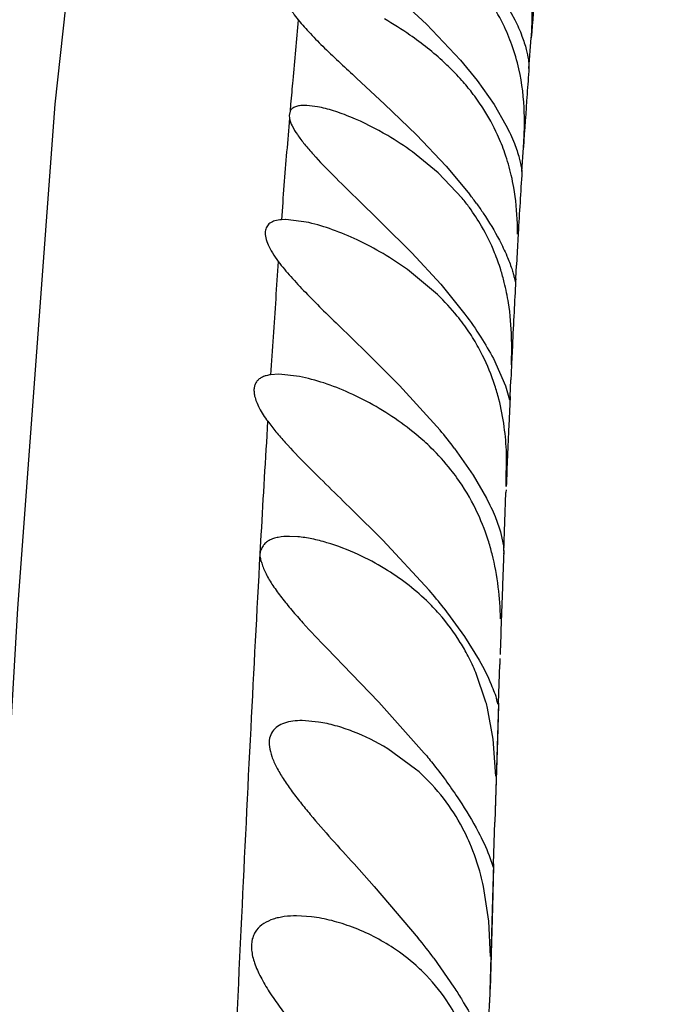
# Model space of a CAD drawing. Units: inches. Extents: x 4.9 to 16.6, y 5.1 to 12.9.
# Drawn here: x 14.8 to 14.9, y 8.1 to 8.2 of the extents above; entities that cross this region are included whole.
import ezdxf

# ---------------------------------------------------------------- set-up
doc = ezdxf.new("R2010")
doc.units = ezdxf.units.IN
doc.header["$LTSCALE"] = 1.21
doc.header["$MEASUREMENT"] = 0
doc.layers.get('0').update_dxf_attribs({"linetype": 'CONTINUOUS'})

msp = doc.modelspace()

# ---------------------------------------------------------------- linework, layer by layer
at = {"color": 7, "linetype": 'Continuous'}
for p, q in [((14.8701120278, 8.2478472956), (14.8764891092, 8.2418917778)), ((14.8869638181, 8.2452594798), (14.8884856739, 8.242516487)), ((14.8764891092, 8.2418917778), (14.8810905068, 8.2370352527)), ((14.890396187, 8.2358917793), (14.8907081785, 8.2400561551)), ((14.8810905068, 8.2370352527), (14.8833664377, 8.2342546073)), ((14.8903961932, 8.2361985357), (14.8903945518, 8.2359562167)), ((14.8903945518, 8.2359562167), (14.8903963077, 8.2358917778)), ((14.866979025, 8.2345974022), (14.8708078013, 8.2310467629)), ((14.8833664377, 8.2342546073), (14.8856627464, 8.230984641900001)), ((14.8579743972, 8.230095155199999), (14.857852796, 8.2295036339)), ((14.8616864814, 8.2307075528), (14.8602626544, 8.2308844954)), ((14.8708078013, 8.2310467629), (14.875129839, 8.2268917778)), ((14.8856627464, 8.230984641900001), (14.8872728015, 8.228198927200001)), ((14.857852796, 8.2295036339), (14.857892776, 8.2291329503)), ((14.875129839, 8.2268917778), (14.8791715941, 8.2226500559)), ((14.8894364187, 8.2219201147), (14.889644741, 8.2251861675)), ((14.8780894043, 8.221736590299999), (14.8745943414, 8.2245846371)), ((14.8791715941, 8.2226500559), (14.8823769066, 8.2187857423)), ((14.881347386, 8.2182814649), (14.8780894043, 8.221736590299999)), ((14.8894346956, 8.2218917778), (14.889436428, 8.2219049802)), ((14.889436428, 8.2219049802), (14.8894364187, 8.2219201147)), ((14.8668853264, 8.2183854349), (14.870451423, 8.2149243527)), ((14.8573802169, 8.215391777799999), (14.8567973458, 8.2153693686)), ((14.8605385434, 8.2149730459), (14.8573805275, 8.2153917826)), ((14.870451423, 8.2149243527), (14.874485755, 8.2108917778)), ((14.8889350408, 8.2134984935), (14.8887936673, 8.2109678274)), ((14.874485755, 8.2108917778), (14.8784375322, 8.206611761)), ((14.8887936673, 8.2109678274), (14.8886965593, 8.2091866533)), ((14.8779891972, 8.2052116396), (14.8739267288, 8.2085965426)), ((14.8885978898, 8.2073398423), (14.8886965539, 8.2091865363)), ((14.8885978858, 8.2073396523), (14.8885812217, 8.207023962100001)), ((14.8784375322, 8.206611761), (14.8817009199, 8.2025689676)), ((14.8644916068, 8.201103375299999), (14.8684125499, 8.1973027606)), ((14.8881414582, 8.198273909800001), (14.8880247347, 8.1958069986)), ((14.8684125499, 8.1973027606), (14.8728325473, 8.1928917778)), ((14.8855587439, 8.1965247939), (14.8871946512, 8.192840158500001)), ((14.8880247347, 8.1958069986), (14.8879628015, 8.194471959500001)), ((14.8564402628, 8.1943917778), (14.8553365183, 8.1943201771)), ((14.8592375845, 8.1940912301), (14.8564401422, 8.1943917734)), ((14.8879628015, 8.194471959500001), (14.8879247143, 8.193641810299999)), ((14.8728325473, 8.1928917778), (14.878336023, 8.186815642400001)), ((14.8871946512, 8.192840158500001), (14.8877605575, 8.1909457921)), ((14.8878233874, 8.1913991364), (14.8879246872, 8.1936412647)), ((14.8878233957, 8.1913991362), (14.8876465341, 8.1873615501)), ((14.8802966507, 8.1843361668), (14.8828156691, 8.1807071294)), ((14.8873068414, 8.1791496372), (14.8873468966, 8.183617570700001)), ((14.8828156691, 8.1807071294), (14.8846286676, 8.177573883400001)), ((14.8869686303, 8.1703917883), (14.887271561, 8.1783534)), ((14.8872858017, 8.1787109674), (14.887271596, 8.178353335499999)), ((14.8663937108, 8.1760159439), (14.8705563497, 8.171891777799999)), ((14.8865300674, 8.1730245524), (14.8869734041, 8.1708651461)), ((14.8590107946, 8.1723391428), (14.8578918599, 8.172391842)), ((14.8705563497, 8.171891777799999), (14.8768565546, 8.1651023294)), ((14.8869739534, 8.1704860665), (14.8868041936, 8.165821961599999)), ((14.8869669437, 8.170411237), (14.8869519084, 8.1700055497)), ((14.8869739421, 8.1704859477), (14.8869688553, 8.1704112368)), ((14.8869688553, 8.1704112368), (14.8869694105, 8.170391777799999)), ((14.8788575991, 8.1626592527), (14.8816423155, 8.1588291576)), ((14.8816423155, 8.1588291576), (14.8836437235, 8.1555779744)), ((14.8630011772, 8.1571695786), (14.8663010436, 8.1537601215)), ((14.8864538163, 8.155807865), (14.8864276849, 8.155021765399999)), ((14.8845606122, 8.149891777799999), (14.8831897324, 8.153905134)), ((14.8862563116, 8.149767246), (14.8864276299, 8.155021829299999)), ((14.8663010436, 8.1537601215), (14.8700194853, 8.149891777799999)), ((14.8700194853, 8.149891777799999), (14.8761848554, 8.1429969488)), ((14.8855333354, 8.144861625599999), (14.8847627376, 8.149103339)), ((14.8862563116, 8.149767244500001), (14.8857587985, 8.1336299309)), ((14.8862531049, 8.1494916331), (14.8861040154, 8.1447705587)), ((14.8618474742, 8.147202828500001), (14.8596175388, 8.1473917774)), ((14.8858758155, 8.1398378414), (14.8855333354, 8.144861625599999)), ((14.8861040154, 8.1447705587), (14.8858115224, 8.1351827007)), ((14.8750148207, 8.140824645), (14.871221367, 8.1435760245)), ((14.885591635, 8.1279613197), (14.8857587471, 8.1336299962)), ((14.8849896226, 8.1290833721), (14.8855332748, 8.1275041289)), ((14.8666558076, 8.1279435492), (14.8694063878, 8.1248917778)), ((14.8855916351, 8.12796132), (14.8850511681, 8.1090871226)), ((14.8855870039, 8.1275740173), (14.8854280745, 8.122084151000001)), ((14.8694063878, 8.1248917778), (14.8753812421, 8.117889328)), ((14.8849503587, 8.1201525698), (14.8842214745, 8.1248917778)), ((14.8854280745, 8.122084151000001), (14.8851106644, 8.110936832)), ((14.8608859373, 8.1207633202), (14.8588550435, 8.1208918351)), ((14.8851868294, 8.115389965), (14.8849503587, 8.1201525698)), ((14.8774833924, 8.1151577229), (14.8802087675, 8.111235686)), ((14.884890825, 8.103394400900001), (14.8850511377, 8.1090871658))]:
    msp.add_line(p, q, dxfattribs=at)
at = {"color": 9, "linetype": 'Continuous'}
for p, q in [((14.8580573174, 8.231064787000001), (14.8579744361, 8.2300952786)), ((14.8540263692, 8.1726265527), (14.8538807137, 8.1700313878))]:
    msp.add_line(p, q, dxfattribs=at)
at = {"color": 7, "linetype": 'Continuous'}
msp.add_lwpolyline([(14.8807041384, 8.421999408200001), (14.8719749173, 8.4083830886), (14.8611876624, 8.3905514896), (14.8498992176, 8.3656497111), (14.8401505607, 8.332080404600001), (14.8322717142, 8.287653673300001), (14.826037475, 8.2310669204), (14.8209965789, 8.162596664299999), (14.8107411982, 7.986213786)], dxfattribs=at)
for centre, radius, start, end in [((9.9689815665, 6.6178837235), 6.2940003129, 0.0006097387, 91.76894594010001), ((15.8086948795, 8.1680397732), 0.9208072234, 175.0993853259, 175.5143128917), ((14.8611612727, 8.2292376066), 0.028673577, 26.1880172776, 34.3007765327), ((14.846871796, 8.2010028662), 0.0479991959, 55.2389581725, 60.1055800165), ((14.8622424159, 8.229811936399999), 0.0274499769, 19.762582849, 26.1081848575), ((14.8618538202, 8.2296290428), 0.0278775553, 12.852590833, 19.8462902368), ((15.9642995973, 8.155974476599999), 1.0768793455, 175.7406210365, 175.9290845095), ((14.8562937072, 8.2121053643), 0.0334062597, 41.5755929536, 43.8965662475), ((14.8572076222, 8.2129214611), 0.0321810096, 39.6220199533, 41.56842589330001), ((14.8577468072, 8.213368017899999), 0.0314809144, 37.7380045576, 39.621802612), ((14.8588425659, 8.2141952413), 0.0301080699, 32.8699799482, 37.7693624857), ((16.061469124, 8.149071705599999), 1.1742937438, 175.9297099221, 176.2836528218), ((14.8599505982, 8.2241982512), 0.0066935223, 87.3278665617, 89.95769826889999), ((14.8598233153, 8.2148111783), 0.0289500479, 24.6636856925, 32.8995842181), ((14.8498102018, 8.1903208445), 0.0422878359, 54.1205344909, 59.57727991260001), ((14.8608044153, 8.215308571), 0.0278509258, 19.0092045415, 24.5760218263), ((14.8581964562, 8.2143969277), 0.0306136062, 13.2160748048, 19.0325308234), ((14.8586705045, 8.2144981438), 0.0301289743, 10.0302695427, 13.234793846), ((16.3133836291, 8.1329202327), 1.426725845, 176.4235381177, 176.7623407068), ((14.8579331299, 8.199286151499999), 0.0301504448, 36.0391976594, 39.0514273063), ((14.839908874, 8.1863897531), 0.0534137988, 35.7017199575, 37.3375599459), ((14.8585991927, 8.1997541222), 0.0293365345, 30.1588018218, 36.0654904411), ((14.858910228, 8.199937457799999), 0.0289754947, 22.2132341116, 30.15434297840001), ((14.8591880407, 8.200087743500001), 0.0286615045, 17.2233051929, 22.1450591808), ((14.856461849, 8.1992256563), 0.0315207135, 13.9939354461, 17.2527766806), ((14.8556148125, 8.1990118886), 0.0323943043, 8.9809405838, 13.9985227652), ((16.6574154354, 8.1138286393), 1.771287623, 176.9840215113, 177.1195242839), ((16.7812974666, 8.1075721279), 1.8953275404, 177.1188226107, 177.2570361483), ((14.857626667, 8.1836729612), 0.0296201857, 31.3735909617, 36.3510463906), ((14.8580458044, 8.1839226273), 0.0291323503, 26.5776099705, 31.3835171547), ((14.8232936112, 8.197953149), 0.0647617545, 357.9838933223999, 359.9729726811001), ((14.8575817526, 8.1837116636), 0.0296417585, 18.0412771885, 26.5409803597), ((14.8568168186, 8.1834773636), 0.0304416501, 14.3519826912, 18.0146985964), ((17.5064318545, 8.0749203213), 2.62119812, 177.5414352433, 177.7210899218), ((14.8246147628, 8.1423210254), 0.0697548905, 37.0366233394, 39.63324286679999), ((14.8564543121, 8.1629779399), 0.0297569165, 26.0626176874, 35.7501746888), ((14.8553290498, 8.1624641531), 0.0309937948, 17.7087059497, 25.9963303733), ((14.8540888108, 8.162080227799999), 0.0322920491, 14.228751948, 17.6882658373), ((14.852400552, 8.1378322696), 0.0353567549, 58.5734461229, 65.21874870739998), ((18.8438302984, 8.0244492718), 3.9595507109, 177.9538637019, 178.091057169), ((14.8165828755, 8.1136930878), 0.07922011429999999, 38.1777140901, 40.4618636571), ((14.856651113, 8.142894605599999), 0.0287255229, 31.7413585765, 41.3678788727), ((14.856240127, 8.1426507077), 0.0292033509, 27.531369051, 31.724102489), ((14.8557385926, 8.1423913521), 0.0297679736, 22.7545505324, 27.5278261252), ((14.8524015824, 8.1412273121), 0.0333057977, 13.6786527707, 15.0788957708), ((14.8733459983, 8.146413779400001), 0.0132396054, 13.8075994238, 16.3778714192), ((14.8574521205, 8.120313316699999), 0.0270030189, 39.04383521439999, 49.4284099226), ((14.8571570546, 8.1201229818), 0.0273521072, 28.9049777958, 38.96415092629999), ((14.8556672824, 8.119319728099999), 0.0290445518, 23.2108791873, 28.8716242277), ((14.7988667316, 8.0568316924), 0.09789027119999999, 36.57187473210001, 38.5894353713), ((14.8580619337, 8.095145374400001), 0.025513999, 33.8658690888, 45.24624416370001)]:
    msp.add_arc(centre, radius, start, end, dxfattribs=at)
at = {"color": 9, "linetype": 'Continuous'}
for centre, radius, start, end in [((16.0142041052, 8.1322437424), 1.1603616736, 174.5486917976, 174.9549392768), ((16.1316976001, 8.1217317063), 1.278324408, 174.948707849, 175.0935876108), ((16.285206962, 8.1087246813), 1.4323839088, 175.1779627414, 175.5435283665), ((16.4431748568, 8.096259073999999), 1.590842818, 175.537998283, 175.7061065593), ((16.7425121753, 8.0742701682), 1.8909870256, 175.8929130697, 176.0466146747), ((16.9866917008, 8.0574080502), 2.1357480755, 176.0469614768, 176.3245338479), ((17.728647796, 8.010616949500001), 2.8791831235, 176.4673256689, 176.7743031596)]:
    msp.add_arc(centre, radius, start, end, dxfattribs=at)
at = {"color": 7, "linetype": 'Continuous'}
for points, knots in [([(14.8907081785, 8.2400561551), (14.8907614436, 8.2407585221), (14.8908496339, 8.2422798511), (14.890835053, 8.2456966473), (14.8904624087, 8.2484081038), (14.8899957395, 8.2502426585)], [0, 0, 0, 0, 0.2062039493, 0.4458421162, 1, 1, 1, 1]), ([(14.8591803562, 8.2468916865), (14.8589368996, 8.2468915919), (14.8585871966, 8.2468697237), (14.8581604719, 8.246756363300001), (14.8579025992, 8.2466378203), (14.8576945679, 8.2464766084), (14.8574862765, 8.2461989482), (14.8573804505, 8.2457118529), (14.8575114459, 8.245035575800001), (14.8578546833, 8.2442552422), (14.8583922111, 8.2433792499), (14.8588398369, 8.2427860967), (14.8590904094, 8.2424778665)], [0, 0, 0, 0, 0.1200051129, 0.1710893938, 0.2169320124, 0.2589722884, 0.299489798, 0.3857897635, 0.4944333974, 0.6342047104, 0.804196102, 1, 1, 1, 1]), ([(14.8590904094, 8.2424778665), (14.8596108758, 8.2418376389), (14.8607781496, 8.2405450728), (14.8634029925, 8.2379098317), (14.8655259986, 8.2359417499), (14.866979025, 8.2345974022)], [0, 0, 0, 0, 0.2218482926, 0.4677486008, 1, 1, 1, 1]), ([(14.8884856739, 8.242516487), (14.8888397878, 8.241793998099999), (14.8894239625, 8.2404612123), (14.8900173678, 8.238626380800001), (14.8903071979, 8.2372454409), (14.8903878571, 8.2364869972), (14.8903961932, 8.2361985357)], [0, 0, 0, 0, 0.3635194499, 0.6562607259000001, 0.8696188045000001, 1, 1, 1, 1]), ([(14.880366013, 8.2352678832), (14.8798903011, 8.23576246), (14.8779782657, 8.2376340589), (14.8758720457, 8.2393020809), (14.8742387822, 8.2404359852)], [0, 0, 0, 0, 0.2565801044, 1, 1, 1, 1]), ([(14.889644741, 8.2251861675), (14.8896913995, 8.225888162), (14.8897799749, 8.2274359625), (14.889800903, 8.2309997803), (14.8894800171, 8.2338663993), (14.8890329198, 8.235830223099999)], [0, 0, 0, 0, 0.1974133021, 0.43485321, 1, 1, 1, 1]), ([(14.8599555401, 8.2308917716), (14.8597281919, 8.2308917735), (14.8593035678, 8.230868774600001), (14.8587220638, 8.230736799199999), (14.8582545768, 8.2304917137), (14.8580424399, 8.2302331892), (14.8579743972, 8.230095155199999)], [0, 0, 0, 0, 0.3046630913, 0.5677837967, 0.7937715336, 1, 1, 1, 1]), ([(14.8712237362, 8.2267861925), (14.869620803, 8.22772837), (14.8672024756, 8.228954355800001), (14.8639655682, 8.2301547914), (14.8624245974, 8.2305684524), (14.8616864814, 8.2307075528)], [0, 0, 0, 0, 0.5389023311, 0.7823006026, 1, 1, 1, 1]), ([(14.857892776, 8.2291329503), (14.857961754, 8.2287763577), (14.8582755253, 8.2280010563), (14.8589948688, 8.226838362), (14.8599699531, 8.225560204099999), (14.8615820974, 8.2236924264), (14.8639078062, 8.221288484), (14.8658679651, 8.2193731463), (14.8668853264, 8.2183854349)], [0, 0, 0, 0, 0.0771251033, 0.1750906673, 0.2901532052, 0.4180011892, 0.6989010540999999, 1, 1, 1, 1]), ([(14.8872728015, 8.228198927200001), (14.8876941437, 8.2273835176), (14.8883715384, 8.225919122), (14.8889744141, 8.224152546200001), (14.889245845, 8.2230525011), (14.889351011, 8.2225001605), (14.889405822, 8.2221380265), (14.8894229746, 8.221960234600001), (14.8894309247, 8.2219043483)], [0, 0, 0, 0, 0.4118002809, 0.7224803781, 0.8357410793000001, 0.9198941713, 0.9746733662999999, 1, 1, 1, 1]), ([(14.888845888, 8.2133926901), (14.8888463705, 8.2138757751), (14.8888182969, 8.2160009365), (14.8886248878, 8.2181281005), (14.8883389839, 8.21974566)], [0, 0, 0, 0, 0.2272575419, 1, 1, 1, 1]), ([(14.8832844045, 8.2175602081), (14.8835904458, 8.2171341369), (14.8847052049, 8.2155310269), (14.8857211385, 8.2138573208), (14.8863835241, 8.2125921263)], [0, 0, 0, 0, 0.2686509665, 1, 1, 1, 1]), ([(14.8567973458, 8.2153693686), (14.8565033615, 8.2153455434), (14.8559641254, 8.2152643467), (14.8553488687, 8.215005271399999), (14.8549904902, 8.2146975175), (14.8547235483, 8.214328483600001), (14.8545606283, 8.2137125009), (14.8546597762, 8.2128552443), (14.8550151073, 8.2118808739), (14.8555997125, 8.2108033269), (14.8560998343, 8.2100784318), (14.8563813329, 8.209704205700001)], [0, 0, 0, 0, 0.1182877816, 0.2175561828, 0.2623894341, 0.3061852411, 0.3984852638, 0.5095094572, 0.6474282599, 0.8121979745, 1, 1, 1, 1]), ([(14.8739267288, 8.2085965426), (14.8717842689, 8.2101442375), (14.8684330979, 8.2121150352), (14.8638485274, 8.2140370995), (14.8616200565, 8.214723193200001), (14.8605385434, 8.2149730459)], [0, 0, 0, 0, 0.5320170729, 0.7765658979000001, 1, 1, 1, 1]), ([(14.8863835241, 8.2125921263), (14.8867508439, 8.211890524600001), (14.8873579294, 8.2106232363), (14.8879418987, 8.2090943795), (14.888243647, 8.208117526), (14.8883830229, 8.2075978253), (14.8884721226, 8.2072266419), (14.8885152397, 8.2070289727), (14.8885345939, 8.2069565635)], [0, 0, 0, 0, 0.392764522, 0.6960308837000001, 0.8106741908, 0.8997024329000001, 0.9628277835, 1, 1, 1, 1]), ([(14.8563813329, 8.209704205700001), (14.8569138265, 8.2089963053), (14.8581095714, 8.2075729397), (14.8608049041, 8.204693512), (14.8629938109, 8.202556741699999), (14.8644916068, 8.201103375299999)], [0, 0, 0, 0, 0.2246200937, 0.4707855294, 1, 1, 1, 1]), ([(14.88148278, 8.2012297625), (14.8812164388, 8.2015917267), (14.8801370533, 8.2029910862), (14.8789364862, 8.2042958977), (14.8779891972, 8.2052116396)], [0, 0, 0, 0, 0.2543342712, 1, 1, 1, 1]), ([(14.8880553585, 8.1979225998), (14.8880549716, 8.1983943835), (14.8880273256, 8.2004489894), (14.8878589704, 8.2025049186), (14.8876119731, 8.2040688307)], [0, 0, 0, 0, 0.2295695223, 1, 1, 1, 1]), ([(14.8817009199, 8.2025689676), (14.8824557737, 8.2015529234), (14.8838212563, 8.199586464600001), (14.8850344408, 8.1975214315), (14.8855587439, 8.1965247939)], [0, 0, 0, 0, 0.5291872185000001, 1, 1, 1, 1]), ([(14.8553365183, 8.1943201771), (14.8551382329, 8.1942920322), (14.8547623576, 8.1942191098), (14.8542428212, 8.1940402849), (14.853803185, 8.1937906457), (14.8534547889, 8.193461192200001), (14.8532141424, 8.1930496874), (14.8530858087, 8.192566858300001), (14.8530690758, 8.1920202407), (14.8531278614, 8.1916416411), (14.8531725075, 8.1914443955)], [0, 0, 0, 0, 0.1431769948, 0.2729550936, 0.3911928411, 0.5019496616, 0.6117009395, 0.7275092555, 0.8554201233, 1, 1, 1, 1]), ([(14.8730582153, 8.1878025282), (14.870863674, 8.1893831116), (14.8674092763, 8.1913716615), (14.8626685699, 8.1932403783), (14.8603587621, 8.1938750742), (14.8592375845, 8.1940912301)], [0, 0, 0, 0, 0.5311624772, 0.7757452797, 1, 1, 1, 1]), ([(14.8531725075, 8.1914443955), (14.8532324395, 8.1911796175), (14.8534119392, 8.1906254433), (14.8539565555, 8.1894519884), (14.8545166218, 8.1885917679), (14.8549392777, 8.1880187545)], [0, 0, 0, 0, 0.2101220037, 0.4488922432, 1, 1, 1, 1]), ([(14.8873468966, 8.183617570700001), (14.8873005264, 8.184836800900001), (14.8870979032, 8.187328958), (14.8866252418, 8.1897869715), (14.8863084224, 8.1910231811)], [0, 0, 0, 0, 0.4887732601, 1, 1, 1, 1]), ([(14.8549392777, 8.1880187545), (14.8552975957, 8.1875330127), (14.8560754314, 8.1865553397), (14.8577997698, 8.1845831088), (14.8601941417, 8.1820910451), (14.8632450378, 8.1790796903), (14.8653369769, 8.1770481011), (14.8663937108, 8.1760159439)], [0, 0, 0, 0, 0.1090462393, 0.2255478519, 0.4731907026, 0.7331360035, 1, 1, 1, 1]), ([(14.8771434555, 8.1843798821), (14.8768201083, 8.1846966641), (14.8755245218, 8.1859140599), (14.8741332424, 8.1870282571), (14.8730582153, 8.1878025282)], [0, 0, 0, 0, 0.2546637099, 1, 1, 1, 1]), ([(14.8806041983, 8.180363482), (14.8803411635, 8.1807287947), (14.8792751516, 8.1821402901), (14.8780851727, 8.1834572854), (14.8771434555, 8.1843798821)], [0, 0, 0, 0, 0.2545420599, 1, 1, 1, 1]), ([(14.8846286676, 8.177573883400001), (14.8850513342, 8.1767612436), (14.8857565243, 8.1752722407), (14.886322237, 8.173723696), (14.8865300674, 8.1730245524)], [0, 0, 0, 0, 0.5567065496, 1, 1, 1, 1]), ([(14.8578918599, 8.172391842), (14.8573875472, 8.1723918337), (14.8566517984, 8.172342760800001), (14.8557364328, 8.1721138598), (14.8551518525, 8.171872754299999), (14.8546620764, 8.1715369005), (14.8543543445, 8.1711711322), (14.8541530746, 8.1708489388), (14.8539728467, 8.1704935483), (14.853894593, 8.1701925949), (14.853884813, 8.169988761299999)], [0, 0, 0, 0, 0.2936752306, 0.4258351339, 0.5481040093999999, 0.6601375592000001, 0.7679875912999999, 0.8237094825, 0.8811655548, 1, 1, 1, 1]), ([(14.867220513, 8.1699331866), (14.8658465063, 8.170566799), (14.8637720698, 8.171367398400001), (14.8609951099, 8.1720727057), (14.8596580948, 8.1722811042), (14.8590107946, 8.1723391428)], [0, 0, 0, 0, 0.5285183109, 0.7729886427, 1, 1, 1, 1]), ([(14.853884813, 8.169988761299999), (14.8538752539, 8.1697895312), (14.8539341805, 8.1693620829), (14.854133872, 8.1687180531), (14.8543878093, 8.1680158578), (14.8548476919, 8.1669836852), (14.855665576, 8.1656512042), (14.8568586381, 8.1640273119), (14.8582329536, 8.162347666), (14.8602758216, 8.1600343612), (14.8618968838, 8.1583207227), (14.8630011772, 8.1571695786)], [0, 0, 0, 0, 0.0375021966, 0.0800008886, 0.126830764, 0.1777951787, 0.2922063908, 0.4197987465999999, 0.5565826987, 0.7000756242, 1, 1, 1, 1]), ([(14.8865372855, 8.1612137718), (14.8864996817, 8.1626494217), (14.8863023095, 8.165611541), (14.8857664486, 8.168536578), (14.8853902086, 8.1700174145)], [0, 0, 0, 0, 0.4845239195, 1, 1, 1, 1]), ([(14.8782090922, 8.1618790519), (14.8776590268, 8.162503708600001), (14.8754384474, 8.164814257), (14.8728579325, 8.1667671449), (14.8708357463, 8.1680025153)], [0, 0, 0, 0, 0.259939213, 1, 1, 1, 1]), ([(14.8836437235, 8.1555779744), (14.8842398121, 8.154512990299999), (14.8851348623, 8.152739110299999), (14.8858337176, 8.1508783925), (14.8860483796, 8.150146963300001)], [0, 0, 0, 0, 0.6155418324, 1, 1, 1, 1]), ([(14.8596175388, 8.1473917774), (14.8591929238, 8.1473917762), (14.8583802207, 8.1473467264), (14.8572398203, 8.1471018647), (14.8562667774, 8.1466518327), (14.8555221935, 8.1459414909), (14.8551247753, 8.1449532658), (14.8551291205, 8.143767798099999), (14.8554866008, 8.1424417653), (14.8561433197, 8.1409993564), (14.8570474137, 8.1394736902), (14.8581422168, 8.1378914609), (14.8593812442, 8.136274565), (14.8611963588, 8.134059434500001), (14.863633586, 8.1312799573), (14.8656391706, 8.1290665859), (14.8666558076, 8.1279435492)], [0, 0, 0, 0, 0.0482598225, 0.0921964418, 0.13186265, 0.1686773912, 0.2062891437, 0.2494381731, 0.3010625139, 0.3613653963, 0.429056066, 0.502379075, 0.5799282799000001, 0.6605170058, 0.8278292987, 1, 1, 1, 1]), ([(14.871221367, 8.1435760245), (14.8697121783, 8.1444970123), (14.8673739786, 8.145660879600001), (14.864177183, 8.1467294004), (14.8626125796, 8.1470816184), (14.8618474742, 8.147202828500001)], [0, 0, 0, 0, 0.5250232028, 0.7699633744, 1, 1, 1, 1]), ([(14.8761848554, 8.1429969488), (14.8766253722, 8.1424641496), (14.8782927678, 8.1404024299), (14.8798596231, 8.1382579228), (14.8809391419, 8.1366216038)], [0, 0, 0, 0, 0.2607143358, 1, 1, 1, 1]), ([(14.8809391419, 8.1366216038), (14.8818624024, 8.1352221387), (14.8833407662, 8.1327725291), (14.8845629236, 8.1301832516), (14.8849896226, 8.1290833721)], [0, 0, 0, 0, 0.5869699274, 1, 1, 1, 1]), ([(14.8842214745, 8.1248917778), (14.8841111188, 8.1253986552), (14.883629992, 8.127397468), (14.882967138, 8.1293541276), (14.8823609833, 8.1307666631)], [0, 0, 0, 0, 0.2523291032, 1, 1, 1, 1]), ([(14.8588550435, 8.1208918351), (14.8583014068, 8.1208917725), (14.8574836707, 8.1208461558), (14.8564307014, 8.1206634281), (14.855477925, 8.1204082596), (14.854400982, 8.1199350669), (14.8535301037, 8.1191701244), (14.8530644284, 8.118406224600001), (14.8527422004, 8.1175040896), (14.8527030672, 8.116461619099999), (14.8528907227, 8.1153731849), (14.8532546187, 8.1141267488), (14.8539918377, 8.1124961918), (14.8551661707, 8.1105147766), (14.856580616, 8.1084800466), (14.8581636251, 8.1064147879), (14.860454727, 8.1036114977), (14.8634874992, 8.100110211699999), (14.8659559109, 8.097310651799999), (14.8671934716, 8.0958917778)], [0, 0, 0, 0, 0.0488414355, 0.07196645110000001, 0.0941718242, 0.1357818745, 0.1746764559, 0.1940885823, 0.2141773692, 0.2586263092, 0.2839767792, 0.3115559058, 0.3729225774, 0.4412119311, 0.5145468577000001, 0.5913999376, 0.6707249104, 0.8339048461, 1, 1, 1, 1]), ([(14.8720289849, 8.1165009658), (14.8702843843, 8.117655398), (14.867516529, 8.1190716224), (14.8636946229, 8.1202857442), (14.8618097508, 8.1206513449), (14.8608859373, 8.1207633202)], [0, 0, 0, 0, 0.5222851246, 0.7676710820999999, 1, 1, 1, 1]), ([(14.8760253525, 8.1132638659), (14.8757134458, 8.1135726798), (14.8744626551, 8.1147479683), (14.8730939271, 8.1157962753), (14.8720289849, 8.1165009658)], [0, 0, 0, 0, 0.2557955672, 1, 1, 1, 1]), ([(14.8802087675, 8.111235686), (14.8805558543, 8.1107004145), (14.8817359922, 8.1088229861), (14.8828178263, 8.106881833300001), (14.883504798, 8.10545932)], [0, 0, 0, 0, 0.2876696251, 1, 1, 1, 1]), ([(14.8815739877, 8.1051146395), (14.8814078423, 8.105493313), (14.8807265098, 8.1069585961), (14.8799176062, 8.108364959600001), (14.8792473395, 8.109363065)], [0, 0, 0, 0, 0.2559226442, 1, 1, 1, 1])]:
    msp.add_open_spline(points, degree=3, knots=knots, dxfattribs=at)
at = {"color": 9, "linetype": 'Continuous'}
msp.add_open_spline([(14.8538848664, 8.1700290655), (14.853445029, 8.1621385788), (14.8525840636, 8.1457081232), (14.8508603601, 8.110101217), (14.8491148619, 8.0716815106), (14.847215875, 8.0303485366), (14.8455624999, 7.995925600700001), (14.8436993348, 7.9590263734), (14.8408627481, 7.9043269484), (14.8369511524, 7.8296434108), (14.8321791052, 7.7343583485), (14.8275434801, 7.634838355), (14.8244163088, 7.5675777817), (14.8227899708, 7.5340995661)], degree=3, knots=[0, 0, 0, 0, 0.0372366172, 0.0775238494, 0.1679712112, 0.2184516179, 0.2724846269, 0.330354207, 0.3925371393, 0.5305671831000001, 0.6827352131000001, 0.8420691795999999, 1, 1, 1, 1], dxfattribs=at)

doc.saveas('drawing.dxf')
